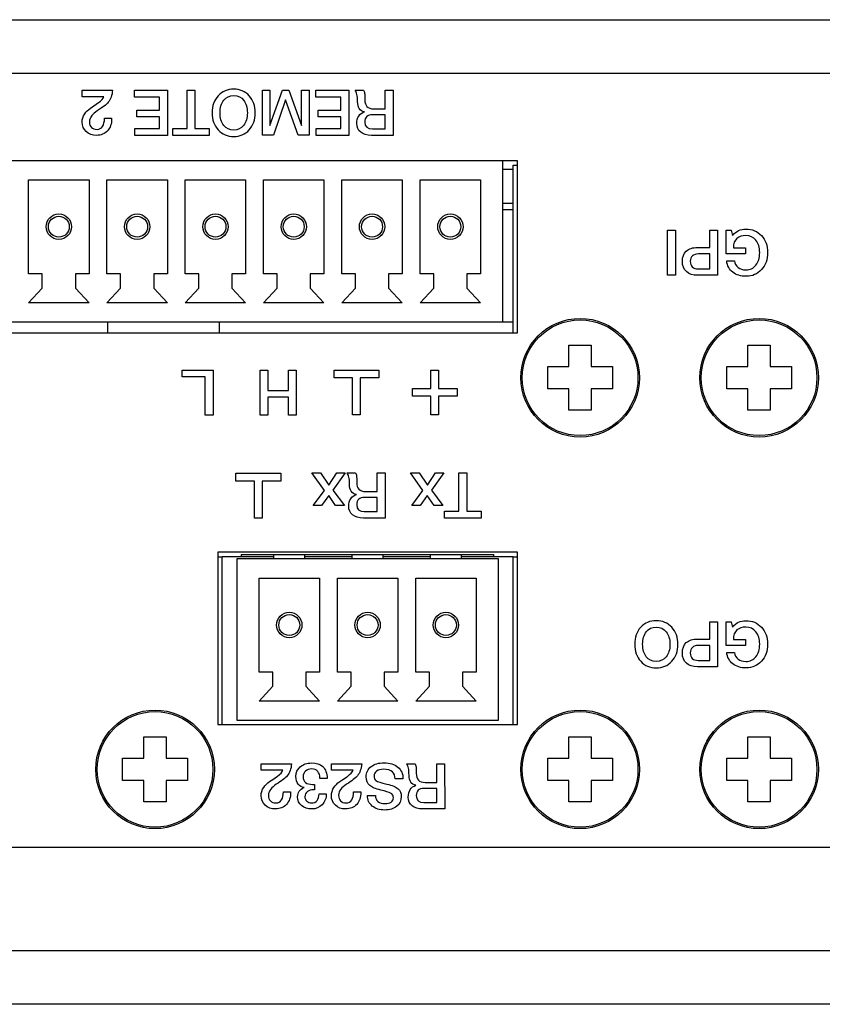
# Model space of a CAD drawing. Units: millimetres. Extents: x 5 to 1169, y 20 to 821.
# Drawn here: x 357 to 393, y 146 to 190 of the extents above; entities that cross this region are included whole.
import ezdxf

# ---------------------------------------------------------------- set-up
doc = ezdxf.new("R2010")
doc.units = ezdxf.units.MM
for name, color, linetype in [('00-3204-0104_XAS', 7, 'Continuous'), ('00-3205-0101_TAP', 7, 'Continuous'), ('02-0199-0100_SEP', 7, 'Continuous'), ('BASE_3C_VERDA_MI', 7, 'Continuous'), ('BASE_6C_VERDA_MI', 7, 'Continuous'), ('CARGOL_DIN7981F_', 7, 'Continuous'), ('CIRCUIT_BASE_FRO', 7, 'Continuous'), ('CIRCUIT_BASE_PRI', 7, 'Continuous'), ('CIRCUIT_BASE_RS2', 7, 'Continuous'), ('Default', 7, 'Continuous'), ('Seri', 7, 'Continuous')]:
    doc.layers.add(name, color=color, linetype=linetype)

# ---------------------------------------------------------------- blocks, each defined once
blk = doc.blocks.new('SE3')
at = {"layer": '00-3204-0104_XAS', "color": 7, "linetype": 'Continuous'}
for p, q in [((118.773, 190.333), (554.773, 190.333)), ((379.723, 184.033), (379.073, 184.033)), ((379.723, 176.333), (379.723, 184.033)), ((379.523, 181.833), (379.073, 181.833)), ((379.073, 176.833), (379.523, 176.833)), ((333.073, 176.333), (379.723, 176.333)), ((379.723, 166.533), (366.323, 166.533)), ((366.323, 166.533), (366.323, 158.833)), ((379.723, 158.833), (379.723, 166.533)), ((366.323, 158.833), (379.723, 158.833))]:
    blk.add_line(p, q, dxfattribs=at)
at = {"layer": '00-3204-0104_XAS', "color": 7}
blk.add_line((552.373, 187.933), (121.173, 187.933), dxfattribs=at)
at = {"layer": '00-3205-0101_TAP', "color": 7, "linetype": 'Continuous'}
for p, q in [((526.011, 153.333), (338.035, 153.333)), ((554.523, 146.333), (119.023, 146.333))]:
    blk.add_line(p, q, dxfattribs=at)
at = {"layer": '00-3205-0101_TAP', "color": 7}
blk.add_line((119.023, 148.733), (554.523, 148.733), dxfattribs=at)
at = {"layer": '02-0199-0100_SEP', "color": 7, "linetype": 'Continuous'}
for p, q in [((379.523, 176.333), (379.523, 183.833)), ((379.523, 183.833), (379.723, 183.833)), ((366.323, 166.333), (366.523, 166.333)), ((366.523, 158.833), (366.523, 166.333)), ((379.523, 158.833), (379.523, 166.333)), ((379.523, 166.333), (379.723, 166.333))]:
    blk.add_line(p, q, dxfattribs=at)
at = {"layer": 'BASE_3C_VERDA_MI', "color": 7, "linetype": 'Continuous'}
for p, q in [((368.823, 166.433), (368.823, 166.233)), ((370.223, 166.233), (370.223, 166.433)), ((372.323, 166.433), (372.323, 166.233)), ((373.723, 166.233), (373.723, 166.433)), ((375.823, 166.433), (375.823, 166.233)), ((377.223, 166.233), (377.223, 166.433)), ((378.873, 166.233), (367.173, 166.233)), ((367.173, 166.233), (367.173, 159.033)), ((378.873, 159.033), (378.873, 166.233)), ((368.173, 161.183), (368.173, 165.383)), ((368.173, 165.383), (370.873, 165.383)), ((370.873, 165.383), (370.873, 161.183)), ((371.673, 161.183), (371.673, 165.383)), ((371.673, 165.383), (374.373, 165.383)), ((374.373, 165.383), (374.373, 161.183)), ((375.173, 161.183), (375.173, 165.383)), ((375.173, 165.383), (377.873, 165.383)), ((377.873, 165.383), (377.873, 161.183)), ((368.783, 161.183), (368.173, 161.183)), ((368.783, 160.543), (368.783, 161.183)), ((370.873, 161.183), (370.262, 161.183)), ((370.262, 161.183), (370.262, 160.543)), ((372.283, 161.183), (371.673, 161.183)), ((372.283, 160.543), (372.283, 161.183)), ((374.373, 161.183), (373.762, 161.183)), ((373.762, 161.183), (373.762, 160.543)), ((375.783, 161.183), (375.173, 161.183)), ((375.783, 160.543), (375.783, 161.183)), ((377.873, 161.183), (377.262, 161.183)), ((377.262, 161.183), (377.262, 160.543)), ((368.173, 159.883), (368.783, 160.543)), ((370.262, 160.543), (370.873, 159.883)), ((371.673, 159.883), (372.283, 160.543)), ((373.762, 160.543), (374.373, 159.883)), ((375.173, 159.883), (375.783, 160.543)), ((377.262, 160.543), (377.873, 159.883)), ((370.873, 159.883), (368.173, 159.883)), ((374.373, 159.883), (371.673, 159.883)), ((377.873, 159.883), (375.173, 159.883)), ((367.173, 159.033), (378.873, 159.033))]:
    blk.add_line(p, q, dxfattribs=at)
for centre, radius in [((369.523, 163.283), 0.567), ((369.523, 163.283), 0.467), ((373.023, 163.283), 0.567), ((373.023, 163.283), 0.467), ((376.523, 163.283), 0.567), ((376.523, 163.283), 0.467)]:
    blk.add_circle(centre, radius, dxfattribs=at)
at = {"layer": 'BASE_6C_VERDA_MI', "color": 7, "linetype": 'Continuous'}
for p, q in [((379.073, 184.033), (356.873, 184.033)), ((379.073, 176.833), (379.073, 184.033)), ((357.873, 178.983), (357.873, 183.183)), ((357.873, 183.183), (360.573, 183.183)), ((360.573, 183.183), (360.573, 178.983)), ((361.373, 178.983), (361.373, 183.183)), ((361.373, 183.183), (364.073, 183.183)), ((364.073, 183.183), (364.073, 178.983)), ((364.873, 178.983), (364.873, 183.183)), ((364.873, 183.183), (367.573, 183.183)), ((367.573, 183.183), (367.573, 178.983)), ((368.373, 178.983), (368.373, 183.183)), ((368.373, 183.183), (371.073, 183.183)), ((371.073, 183.183), (371.073, 178.983)), ((371.873, 178.983), (371.873, 183.183)), ((371.873, 183.183), (374.573, 183.183)), ((374.573, 183.183), (374.573, 178.983)), ((375.373, 178.983), (375.373, 183.183)), ((375.373, 183.183), (378.073, 183.183)), ((378.073, 183.183), (378.073, 178.983)), ((358.483, 178.983), (357.873, 178.983)), ((358.483, 178.343), (358.483, 178.983)), ((360.573, 178.983), (359.962, 178.983)), ((359.962, 178.983), (359.962, 178.343)), ((361.983, 178.983), (361.373, 178.983)), ((361.983, 178.343), (361.983, 178.983)), ((364.073, 178.983), (363.462, 178.983)), ((363.462, 178.983), (363.462, 178.343)), ((365.483, 178.983), (364.873, 178.983)), ((365.483, 178.343), (365.483, 178.983)), ((367.573, 178.983), (366.962, 178.983)), ((366.962, 178.983), (366.962, 178.343)), ((368.983, 178.983), (368.373, 178.983)), ((368.983, 178.343), (368.983, 178.983)), ((371.073, 178.983), (370.462, 178.983)), ((370.462, 178.983), (370.462, 178.343)), ((372.483, 178.983), (371.873, 178.983)), ((372.483, 178.343), (372.483, 178.983)), ((374.573, 178.983), (373.962, 178.983)), ((373.962, 178.983), (373.962, 178.343)), ((375.983, 178.983), (375.373, 178.983)), ((375.983, 178.343), (375.983, 178.983)), ((378.073, 178.983), (377.462, 178.983)), ((377.462, 178.983), (377.462, 178.343)), ((357.873, 177.683), (358.483, 178.343)), ((359.962, 178.343), (360.573, 177.683)), ((361.373, 177.683), (361.983, 178.343)), ((363.462, 178.343), (364.073, 177.683)), ((364.873, 177.683), (365.483, 178.343)), ((366.962, 178.343), (367.573, 177.683)), ((368.373, 177.683), (368.983, 178.343)), ((370.462, 178.343), (371.073, 177.683)), ((371.873, 177.683), (372.483, 178.343)), ((373.962, 178.343), (374.573, 177.683)), ((375.373, 177.683), (375.983, 178.343)), ((377.462, 178.343), (378.073, 177.683)), ((360.573, 177.683), (357.873, 177.683)), ((364.073, 177.683), (361.373, 177.683)), ((367.573, 177.683), (364.873, 177.683)), ((371.073, 177.683), (368.373, 177.683)), ((374.573, 177.683), (371.873, 177.683)), ((378.073, 177.683), (375.373, 177.683)), ((356.873, 176.833), (379.073, 176.833))]:
    blk.add_line(p, q, dxfattribs=at)
for centre, radius in [((359.223, 181.083), 0.567), ((359.223, 181.083), 0.467), ((362.723, 181.083), 0.567), ((362.723, 181.083), 0.467), ((366.223, 181.083), 0.567), ((366.223, 181.083), 0.467), ((369.723, 181.083), 0.567), ((369.723, 181.083), 0.467), ((373.223, 181.083), 0.567), ((373.223, 181.083), 0.467), ((376.723, 181.083), 0.567), ((376.723, 181.083), 0.467)]:
    blk.add_circle(centre, radius, dxfattribs=at)
at = {"layer": 'CARGOL_DIN7981F_', "color": 7, "linetype": 'Continuous'}
for p, q in [((382.023, 174.833), (382.023, 175.783)), ((382.023, 175.783), (383.023, 175.783)), ((383.023, 175.783), (383.023, 174.833)), ((390.023, 174.833), (390.023, 175.783)), ((390.023, 175.783), (391.023, 175.783)), ((391.023, 175.783), (391.023, 174.833)), ((381.073, 173.833), (381.073, 174.833)), ((381.073, 174.833), (382.023, 174.833)), ((383.023, 174.833), (383.973, 174.833)), ((383.973, 174.833), (383.973, 173.833)), ((389.073, 173.833), (389.073, 174.833)), ((389.073, 174.833), (390.023, 174.833)), ((391.023, 174.833), (391.973, 174.833)), ((391.973, 174.833), (391.973, 173.833)), ((382.023, 173.833), (381.073, 173.833)), ((382.023, 172.883), (382.023, 173.833)), ((383.973, 173.833), (383.023, 173.833)), ((383.023, 173.833), (383.023, 172.883)), ((390.023, 173.833), (389.073, 173.833)), ((390.023, 172.883), (390.023, 173.833)), ((391.973, 173.833), (391.023, 173.833)), ((391.023, 173.833), (391.023, 172.883)), ((383.023, 172.883), (382.023, 172.883)), ((391.023, 172.883), (390.023, 172.883)), ((363.023, 157.333), (363.023, 158.283)), ((363.023, 158.283), (364.023, 158.283)), ((364.023, 158.283), (364.023, 157.333)), ((382.023, 157.333), (382.023, 158.283)), ((382.023, 158.283), (383.023, 158.283)), ((383.023, 158.283), (383.023, 157.333)), ((390.023, 157.333), (390.023, 158.283)), ((390.023, 158.283), (391.023, 158.283)), ((391.023, 158.283), (391.023, 157.333)), ((362.073, 156.333), (362.073, 157.333)), ((362.073, 157.333), (363.023, 157.333)), ((364.023, 157.333), (364.973, 157.333)), ((364.973, 157.333), (364.973, 156.333)), ((381.073, 156.333), (381.073, 157.333)), ((381.073, 157.333), (382.023, 157.333)), ((383.023, 157.333), (383.973, 157.333)), ((383.973, 157.333), (383.973, 156.333)), ((389.073, 156.333), (389.073, 157.333)), ((389.073, 157.333), (390.023, 157.333)), ((391.023, 157.333), (391.973, 157.333)), ((391.973, 157.333), (391.973, 156.333)), ((363.023, 156.333), (362.073, 156.333)), ((363.023, 155.383), (363.023, 156.333)), ((364.973, 156.333), (364.023, 156.333)), ((364.023, 156.333), (364.023, 155.383)), ((382.023, 156.333), (381.073, 156.333)), ((382.023, 155.383), (382.023, 156.333)), ((383.973, 156.333), (383.023, 156.333)), ((383.023, 156.333), (383.023, 155.383)), ((390.023, 156.333), (389.073, 156.333)), ((390.023, 155.383), (390.023, 156.333)), ((391.973, 156.333), (391.023, 156.333)), ((391.023, 156.333), (391.023, 155.383)), ((364.023, 155.383), (363.023, 155.383)), ((383.023, 155.383), (382.023, 155.383)), ((391.023, 155.383), (390.023, 155.383))]:
    blk.add_line(p, q, dxfattribs=at)
for centre in [(382.523, 174.333), (390.523, 174.333), (363.523, 156.833), (382.523, 156.833), (390.523, 156.833)]:
    blk.add_circle(centre, 2.65, dxfattribs=at)
at = {"layer": 'CARGOL_DIN7981F_', "color": 7}
for centre in [(382.523, 174.333), (390.523, 174.333), (363.523, 156.833), (382.523, 156.833), (390.523, 156.833)]:
    blk.add_circle(centre, 2.585, dxfattribs=at)
at = {"layer": 'CIRCUIT_BASE_FRO', "color": 7, "linetype": 'Continuous'}
for p, q in [((379.523, 183.633), (379.073, 183.633)), ((379.073, 182.133), (379.523, 182.133))]:
    blk.add_line(p, q, dxfattribs=at)
at = {"layer": 'CIRCUIT_BASE_PRI', "color": 7, "linetype": 'Continuous'}
for p, q in [((361.398, 176.833), (361.398, 176.333)), ((366.398, 176.333), (366.398, 176.833))]:
    blk.add_line(p, q, dxfattribs=at)
at = {"layer": 'CIRCUIT_BASE_RS2', "color": 7, "linetype": 'Continuous'}
for p, q in [((367.373, 166.333), (366.523, 166.333)), ((367.373, 166.433), (378.673, 166.433)), ((367.373, 166.433), (367.373, 166.333)), ((368.823, 166.333), (367.373, 166.333)), ((372.323, 166.333), (370.223, 166.333)), ((375.823, 166.333), (373.723, 166.333)), ((378.673, 166.333), (377.223, 166.333)), ((378.673, 166.333), (378.673, 166.433)), ((379.523, 166.333), (378.673, 166.333))]:
    blk.add_line(p, q, dxfattribs=at)

msp = doc.modelspace()

# ---------------------------------------------------------------- linework, layer by layer
at = {"layer": 'Seri', "color": 7, "linetype": 'Continuous'}
for points in [[(360.265, 186.89), (360.265, 186.89), (360.265, 187.178), (360.265, 187.178)], [(360.265, 187.178), (360.265, 187.178), (361.623, 187.178), (361.623, 187.178)], [(362.608, 187.178), (362.608, 187.178), (364.075, 187.178), (364.075, 187.178)], [(362.608, 186.873), (362.608, 186.873), (362.608, 187.178), (362.608, 187.178)], [(364.075, 187.178), (364.075, 187.178), (364.078, 185.163), (364.078, 185.163)], [(364.953, 187.178), (364.953, 187.178), (365.3, 187.178), (365.3, 187.178)], [(364.953, 185.468), (364.953, 185.468), (364.953, 187.178), (364.953, 187.178)], [(365.3, 187.178), (365.3, 187.178), (365.303, 185.468), (365.303, 185.468)], [(368.326, 185.166), (368.326, 185.166), (368.323, 187.178), (368.323, 187.178)], [(368.323, 187.178), (368.323, 187.178), (368.653, 187.178), (368.653, 187.178)], [(368.653, 187.178), (368.653, 187.178), (368.656, 185.607), (368.656, 185.607)], [(368.656, 185.607), (368.656, 185.607), (369.22, 187.178), (369.22, 187.178)], [(369.22, 187.178), (369.22, 187.178), (369.509, 187.177), (369.509, 187.177)], [(369.509, 187.177), (369.509, 187.177), (370.075, 185.606), (370.075, 185.606)], [(370.075, 185.606), (370.075, 185.606), (370.075, 187.178), (370.075, 187.178)], [(370.075, 187.178), (370.075, 187.178), (370.408, 187.178), (370.408, 187.178)], [(370.408, 187.178), (370.408, 187.178), (370.411, 185.166), (370.411, 185.166)], [(370.713, 187.178), (370.713, 187.178), (372.181, 187.178), (372.181, 187.178)], [(370.713, 186.873), (370.713, 186.873), (370.713, 187.178), (370.713, 187.178)], [(372.181, 187.178), (372.181, 187.178), (372.184, 185.163), (372.184, 185.163)], [(372.466, 187.178), (372.466, 187.178), (372.841, 187.178), (372.841, 187.178)], [(373.815, 186.348), (373.815, 186.348), (373.815, 187.178), (373.815, 187.178)], [(373.815, 187.178), (373.815, 187.178), (374.168, 187.178), (374.168, 187.178)], [(374.168, 187.178), (374.168, 187.178), (374.17, 185.163), (374.17, 185.163)], [(361.233, 186.89), (361.233, 186.89), (360.265, 186.89), (360.265, 186.89)], [(363.723, 186.873), (363.723, 186.873), (362.608, 186.873), (362.608, 186.873)], [(363.723, 186.286), (363.723, 186.286), (363.723, 186.873), (363.723, 186.873)], [(369.356, 186.749), (369.356, 186.749), (368.811, 185.166), (368.811, 185.166)], [(369.914, 185.166), (369.914, 185.166), (369.356, 186.749), (369.356, 186.749)], [(371.828, 186.873), (371.828, 186.873), (370.713, 186.873), (370.713, 186.873)], [(371.828, 186.286), (371.828, 186.286), (371.828, 186.873), (371.828, 186.873)], [(362.709, 185.996), (362.709, 185.996), (362.709, 186.286), (362.709, 186.286)], [(362.709, 186.286), (362.709, 186.286), (363.723, 186.286), (363.723, 186.286)], [(370.815, 185.996), (370.815, 185.996), (370.815, 186.286), (370.815, 186.286)], [(370.815, 186.286), (370.815, 186.286), (371.828, 186.286), (371.828, 186.286)], [(373.298, 186.348), (373.298, 186.348), (373.815, 186.348), (373.815, 186.348)], [(361.262, 185.925), (361.262, 185.925), (361.583, 185.925), (361.583, 185.925)], [(361.583, 185.925), (361.583, 185.925), (361.583, 185.9), (361.583, 185.9)], [(363.723, 185.996), (363.723, 185.996), (362.709, 185.996), (362.709, 185.996)], [(363.723, 185.468), (363.723, 185.468), (363.723, 185.996), (363.723, 185.996)], [(371.828, 185.996), (371.828, 185.996), (370.815, 185.996), (370.815, 185.996)], [(371.828, 185.468), (371.828, 185.468), (371.828, 185.996), (371.828, 185.996)], [(373.815, 186.08), (373.815, 186.08), (373.245, 186.08), (373.245, 186.08)], [(373.815, 185.451), (373.815, 185.451), (373.815, 186.08), (373.815, 186.08)], [(362.625, 185.163), (362.625, 185.163), (362.625, 185.468), (362.625, 185.468)], [(362.625, 185.468), (362.625, 185.468), (363.723, 185.468), (363.723, 185.468)], [(364.312, 185.163), (364.312, 185.163), (364.312, 185.468), (364.312, 185.468)], [(364.312, 185.468), (364.312, 185.468), (364.953, 185.468), (364.953, 185.468)], [(365.303, 185.468), (365.303, 185.468), (365.944, 185.468), (365.944, 185.468)], [(365.944, 185.468), (365.944, 185.468), (365.944, 185.163), (365.944, 185.163)], [(370.73, 185.163), (370.73, 185.163), (370.73, 185.468), (370.73, 185.468)], [(370.73, 185.468), (370.73, 185.468), (371.828, 185.468), (371.828, 185.468)], [(373.237, 185.451), (373.237, 185.451), (373.815, 185.451), (373.815, 185.451)], [(364.078, 185.163), (364.078, 185.163), (362.625, 185.163), (362.625, 185.163)], [(365.944, 185.163), (365.944, 185.163), (364.312, 185.163), (364.312, 185.163)], [(368.811, 185.166), (368.811, 185.166), (368.326, 185.166), (368.326, 185.166)], [(370.411, 185.166), (370.411, 185.166), (369.914, 185.166), (369.914, 185.166)], [(372.184, 185.163), (372.184, 185.163), (370.73, 185.163), (370.73, 185.163)], [(374.17, 185.163), (374.17, 185.163), (373.194, 185.163), (373.194, 185.163)], [(386.428, 180.928), (386.428, 180.928), (386.781, 180.928), (386.781, 180.928)], [(386.431, 178.913), (386.431, 178.913), (386.428, 180.928), (386.428, 180.928)], [(386.781, 180.928), (386.781, 180.928), (386.784, 178.913), (386.784, 178.913)], [(388.314, 180.155), (388.314, 180.155), (388.314, 180.928), (388.314, 180.928)], [(388.314, 180.928), (388.314, 180.928), (388.664, 180.928), (388.664, 180.928)], [(388.664, 180.928), (388.664, 180.928), (388.666, 178.913), (388.666, 178.913)], [(389.053, 179.867), (389.053, 179.867), (389.053, 180.928), (389.053, 180.928)], [(389.053, 180.928), (389.053, 180.928), (389.276, 180.928), (389.276, 180.928)], [(389.276, 180.928), (389.276, 180.928), (389.33, 180.691), (389.33, 180.691)], [(387.772, 180.155), (387.772, 180.155), (388.314, 180.155), (388.314, 180.155)], [(389.372, 180.135), (389.372, 180.135), (389.908, 180.135), (389.908, 180.135)], [(389.908, 180.135), (389.908, 180.135), (389.908, 179.867), (389.908, 179.867)], [(388.314, 179.867), (388.314, 179.867), (387.811, 179.867), (387.811, 179.867)], [(388.314, 179.201), (388.314, 179.201), (388.314, 179.867), (388.314, 179.867)], [(389.908, 179.867), (389.908, 179.867), (389.053, 179.867), (389.053, 179.867)], [(389.073, 179.554), (389.073, 179.554), (389.417, 179.554), (389.417, 179.554)], [(387.806, 179.201), (387.806, 179.201), (388.314, 179.201), (388.314, 179.201)], [(386.784, 178.913), (386.784, 178.913), (386.431, 178.913), (386.431, 178.913)], [(388.666, 178.913), (388.666, 178.913), (387.763, 178.913), (387.763, 178.913)], [(364.741, 174.373), (364.741, 174.373), (364.741, 174.678), (364.741, 174.678)], [(364.741, 174.678), (364.741, 174.678), (366.116, 174.678), (366.116, 174.678)], [(365.766, 174.373), (365.766, 174.373), (364.741, 174.373), (364.741, 174.373)], [(365.768, 172.663), (365.768, 172.663), (365.766, 174.373), (365.766, 174.373)], [(366.116, 174.678), (366.116, 174.678), (366.118, 172.663), (366.118, 172.663)], [(368.219, 172.663), (368.219, 172.663), (368.216, 174.678), (368.216, 174.678)], [(368.216, 174.678), (368.216, 174.678), (368.566, 174.678), (368.566, 174.678)], [(368.566, 174.678), (368.566, 174.678), (368.568, 173.769), (368.568, 173.769)], [(369.483, 173.769), (369.483, 173.769), (369.483, 174.678), (369.483, 174.678)], [(369.483, 174.678), (369.483, 174.678), (369.833, 174.678), (369.833, 174.678)], [(369.833, 174.678), (369.833, 174.678), (369.836, 172.663), (369.836, 172.663)], [(371.523, 174.328), (371.523, 174.328), (371.523, 174.678), (371.523, 174.678)], [(371.523, 174.678), (371.523, 174.678), (373.523, 174.678), (373.523, 174.678)], [(372.348, 174.328), (372.348, 174.328), (371.523, 174.328), (371.523, 174.328)], [(372.348, 172.678), (372.348, 172.678), (372.348, 174.328), (372.348, 174.328)], [(373.523, 174.328), (373.523, 174.328), (372.698, 174.328), (372.698, 174.328)], [(372.698, 174.328), (372.698, 174.328), (372.698, 172.678), (372.698, 172.678)], [(373.523, 174.678), (373.523, 174.678), (373.523, 174.328), (373.523, 174.328)], [(375.848, 173.853), (375.848, 173.853), (375.848, 174.678), (375.848, 174.678)], [(375.848, 174.678), (375.848, 174.678), (376.198, 174.678), (376.198, 174.678)], [(376.198, 174.678), (376.198, 174.678), (376.198, 173.853), (376.198, 173.853)], [(375.023, 173.503), (375.023, 173.503), (375.023, 173.853), (375.023, 173.853)], [(375.023, 173.853), (375.023, 173.853), (375.848, 173.853), (375.848, 173.853)], [(376.198, 173.853), (376.198, 173.853), (377.023, 173.853), (377.023, 173.853)], [(377.023, 173.853), (377.023, 173.853), (377.023, 173.503), (377.023, 173.503)], [(368.568, 173.769), (368.568, 173.769), (369.483, 173.769), (369.483, 173.769)], [(369.483, 173.462), (369.483, 173.462), (368.568, 173.462), (368.568, 173.462)], [(368.568, 173.462), (368.568, 173.462), (368.568, 172.663), (368.568, 172.663)], [(369.486, 172.663), (369.486, 172.663), (369.483, 173.462), (369.483, 173.462)], [(375.848, 173.503), (375.848, 173.503), (375.023, 173.503), (375.023, 173.503)], [(375.848, 172.678), (375.848, 172.678), (375.848, 173.503), (375.848, 173.503)], [(377.023, 173.503), (377.023, 173.503), (376.198, 173.503), (376.198, 173.503)], [(376.198, 173.503), (376.198, 173.503), (376.198, 172.678), (376.198, 172.678)], [(366.118, 172.663), (366.118, 172.663), (365.768, 172.663), (365.768, 172.663)], [(368.568, 172.663), (368.568, 172.663), (368.219, 172.663), (368.219, 172.663)], [(369.836, 172.663), (369.836, 172.663), (369.486, 172.663), (369.486, 172.663)], [(372.698, 172.678), (372.698, 172.678), (372.348, 172.678), (372.348, 172.678)], [(376.198, 172.678), (376.198, 172.678), (375.848, 172.678), (375.848, 172.678)], [(367.139, 169.714), (367.139, 169.714), (367.139, 170.064), (367.139, 170.064)], [(367.139, 170.064), (367.139, 170.064), (369.139, 170.064), (369.139, 170.064)], [(369.139, 170.064), (369.139, 170.064), (369.139, 169.714), (369.139, 169.714)], [(371.092, 169.294), (371.092, 169.294), (370.533, 170.078), (370.533, 170.078)], [(370.533, 170.078), (370.533, 170.078), (370.92, 170.078), (370.92, 170.078)], [(370.92, 170.078), (370.92, 170.078), (371.289, 169.539), (371.289, 169.539)], [(371.289, 169.539), (371.289, 169.539), (371.648, 170.078), (371.648, 170.078)], [(372.026, 170.078), (372.026, 170.078), (371.476, 169.311), (371.476, 169.311)], [(371.648, 170.078), (371.648, 170.078), (372.026, 170.078), (372.026, 170.078)], [(372.105, 170.078), (372.105, 170.078), (372.48, 170.078), (372.48, 170.078)], [(373.454, 169.248), (373.454, 169.248), (373.454, 170.078), (373.454, 170.078)], [(373.454, 170.078), (373.454, 170.078), (373.807, 170.078), (373.807, 170.078)], [(373.807, 170.078), (373.807, 170.078), (373.81, 168.063), (373.81, 168.063)], [(375.499, 169.294), (375.499, 169.294), (374.94, 170.078), (374.94, 170.078)], [(374.94, 170.078), (374.94, 170.078), (375.326, 170.078), (375.326, 170.078)], [(375.326, 170.078), (375.326, 170.078), (375.696, 169.539), (375.696, 169.539)], [(375.696, 169.539), (375.696, 169.539), (376.054, 170.078), (376.054, 170.078)], [(376.433, 170.078), (376.433, 170.078), (375.882, 169.311), (375.882, 169.311)], [(376.054, 170.078), (376.054, 170.078), (376.433, 170.078), (376.433, 170.078)], [(377.104, 170.078), (377.104, 170.078), (377.452, 170.078), (377.452, 170.078)], [(377.104, 168.368), (377.104, 168.368), (377.104, 170.078), (377.104, 170.078)], [(377.452, 170.078), (377.452, 170.078), (377.454, 168.368), (377.454, 168.368)], [(367.964, 169.714), (367.964, 169.714), (367.139, 169.714), (367.139, 169.714)], [(367.964, 168.064), (367.964, 168.064), (367.964, 169.714), (367.964, 169.714)], [(369.139, 169.714), (369.139, 169.714), (368.314, 169.714), (368.314, 169.714)], [(368.314, 169.714), (368.314, 169.714), (368.314, 168.064), (368.314, 168.064)], [(370.592, 168.619), (370.592, 168.619), (371.092, 169.294), (371.092, 169.294)], [(371.286, 169.068), (371.286, 169.068), (370.968, 168.619), (370.968, 168.619)], [(371.591, 168.619), (371.591, 168.619), (371.286, 169.068), (371.286, 169.068)], [(371.476, 169.311), (371.476, 169.311), (371.984, 168.619), (371.984, 168.619)], [(373.454, 168.98), (373.454, 168.98), (372.884, 168.98), (372.884, 168.98)], [(372.938, 169.248), (372.938, 169.248), (373.454, 169.248), (373.454, 169.248)], [(373.454, 168.351), (373.454, 168.351), (373.454, 168.98), (373.454, 168.98)], [(374.999, 168.619), (374.999, 168.619), (375.499, 169.294), (375.499, 169.294)], [(375.693, 169.068), (375.693, 169.068), (375.374, 168.619), (375.374, 168.619)], [(375.998, 168.619), (375.998, 168.619), (375.693, 169.068), (375.693, 169.068)], [(375.882, 169.311), (375.882, 169.311), (376.39, 168.619), (376.39, 168.619)], [(370.968, 168.619), (370.968, 168.619), (370.592, 168.619), (370.592, 168.619)], [(371.984, 168.619), (371.984, 168.619), (371.591, 168.619), (371.591, 168.619)], [(375.374, 168.619), (375.374, 168.619), (374.999, 168.619), (374.999, 168.619)], [(376.39, 168.619), (376.39, 168.619), (375.998, 168.619), (375.998, 168.619)], [(372.876, 168.351), (372.876, 168.351), (373.454, 168.351), (373.454, 168.351)], [(376.464, 168.063), (376.464, 168.063), (376.464, 168.368), (376.464, 168.368)], [(376.464, 168.368), (376.464, 168.368), (377.104, 168.368), (377.104, 168.368)], [(377.454, 168.368), (377.454, 168.368), (378.095, 168.368), (378.095, 168.368)], [(378.095, 168.368), (378.095, 168.368), (378.095, 168.063), (378.095, 168.063)], [(368.314, 168.064), (368.314, 168.064), (367.964, 168.064), (367.964, 168.064)], [(373.81, 168.063), (373.81, 168.063), (372.833, 168.063), (372.833, 168.063)], [(378.095, 168.063), (378.095, 168.063), (376.464, 168.063), (376.464, 168.063)], [(388.314, 162.655), (388.314, 162.655), (388.314, 163.428), (388.314, 163.428)], [(388.314, 163.428), (388.314, 163.428), (388.664, 163.428), (388.664, 163.428)], [(388.664, 163.428), (388.664, 163.428), (388.666, 161.413), (388.666, 161.413)], [(389.053, 162.367), (389.053, 162.367), (389.053, 163.428), (389.053, 163.428)], [(389.053, 163.428), (389.053, 163.428), (389.276, 163.428), (389.276, 163.428)], [(389.276, 163.428), (389.276, 163.428), (389.33, 163.191), (389.33, 163.191)], [(387.772, 162.655), (387.772, 162.655), (388.314, 162.655), (388.314, 162.655)], [(388.314, 162.367), (388.314, 162.367), (387.811, 162.367), (387.811, 162.367)], [(388.314, 161.701), (388.314, 161.701), (388.314, 162.367), (388.314, 162.367)], [(389.908, 162.367), (389.908, 162.367), (389.053, 162.367), (389.053, 162.367)], [(389.372, 162.635), (389.372, 162.635), (389.908, 162.635), (389.908, 162.635)], [(389.908, 162.635), (389.908, 162.635), (389.908, 162.367), (389.908, 162.367)], [(389.073, 162.054), (389.073, 162.054), (389.417, 162.054), (389.417, 162.054)], [(387.806, 161.701), (387.806, 161.701), (388.314, 161.701), (388.314, 161.701)], [(388.666, 161.413), (388.666, 161.413), (387.763, 161.413), (387.763, 161.413)], [(368.266, 156.79), (368.266, 156.79), (368.266, 157.078), (368.266, 157.078)], [(368.266, 157.078), (368.266, 157.078), (369.623, 157.078), (369.623, 157.078)], [(369.234, 156.79), (369.234, 156.79), (368.266, 156.79), (368.266, 156.79)], [(371.404, 156.79), (371.404, 156.79), (371.404, 157.078), (371.404, 157.078)], [(371.404, 157.078), (371.404, 157.078), (372.762, 157.078), (372.762, 157.078)], [(372.372, 156.79), (372.372, 156.79), (371.404, 156.79), (371.404, 156.79)], [(374.765, 157.078), (374.765, 157.078), (375.141, 157.078), (375.141, 157.078)], [(376.114, 156.248), (376.114, 156.248), (376.114, 157.078), (376.114, 157.078)], [(376.114, 157.078), (376.114, 157.078), (376.467, 157.078), (376.467, 157.078)], [(376.467, 157.078), (376.467, 157.078), (376.47, 155.063), (376.47, 155.063)], [(371.212, 156.429), (371.212, 156.429), (370.891, 156.429), (370.891, 156.429)], [(374.605, 156.406), (374.605, 156.406), (374.252, 156.406), (374.252, 156.406)], [(374.605, 156.421), (374.605, 156.421), (374.605, 156.406), (374.605, 156.406)], [(375.598, 156.248), (375.598, 156.248), (376.114, 156.248), (376.114, 156.248)], [(369.262, 155.825), (369.262, 155.825), (369.584, 155.825), (369.584, 155.825)], [(369.584, 155.825), (369.584, 155.825), (369.584, 155.8), (369.584, 155.8)], [(370.558, 156.161), (370.558, 156.161), (370.656, 156.161), (370.656, 156.161)], [(370.656, 155.921), (370.656, 155.921), (370.6, 155.921), (370.6, 155.921)], [(370.656, 156.161), (370.656, 156.161), (370.656, 155.921), (370.656, 155.921)], [(372.4, 155.825), (372.4, 155.825), (372.722, 155.825), (372.722, 155.825)], [(372.722, 155.825), (372.722, 155.825), (372.722, 155.8), (372.722, 155.8)], [(376.114, 155.98), (376.114, 155.98), (375.545, 155.98), (375.545, 155.98)], [(376.114, 155.351), (376.114, 155.351), (376.114, 155.98), (376.114, 155.98)], [(370.854, 155.735), (370.854, 155.735), (371.176, 155.735), (371.176, 155.735)], [(373.018, 155.659), (373.018, 155.659), (373.374, 155.659), (373.374, 155.659)], [(375.537, 155.351), (375.537, 155.351), (376.114, 155.351), (376.114, 155.351)], [(376.47, 155.063), (376.47, 155.063), (375.493, 155.063), (375.493, 155.063)]]:
    msp.add_open_spline(points, degree=3, dxfattribs=at)
for points, knots in [([(361.623, 187.178), (361.602, 186.954), (361.538, 186.776), (361.431, 186.645), (361.346, 186.541), (361.183, 186.414), (360.94, 186.264), (360.829, 186.187), (360.747, 186.115), (360.694, 186.049), (360.625, 185.963), (360.59, 185.871), (360.59, 185.775), (360.59, 185.663), (360.619, 185.577), (360.677, 185.519), (360.736, 185.46), (360.82, 185.431), (360.931, 185.431), (361.04, 185.431), (361.123, 185.476), (361.178, 185.567), (361.234, 185.657), (361.262, 185.776), (361.262, 185.925)], [0, 0, 0, 0, 0.125, 0.125, 0.125, 0.25, 0.25, 0.25, 0.375, 0.375, 0.375, 0.5, 0.5, 0.5, 0.625, 0.625, 0.625, 0.75, 0.75, 0.75, 0.875, 0.875, 0.875, 1, 1, 1, 1]), ([(366.074, 186.171), (366.074, 186.481), (366.163, 186.734), (366.343, 186.931), (366.523, 187.128), (366.755, 187.226), (367.039, 187.226), (367.321, 187.226), (367.552, 187.127), (367.733, 186.93), (367.914, 186.732), (368.004, 186.479), (368.004, 186.171), (368.004, 185.862), (367.914, 185.609), (367.733, 185.411), (367.552, 185.214), (367.321, 185.115), (367.039, 185.115), (366.756, 185.115), (366.525, 185.214), (366.344, 185.411), (366.164, 185.609), (366.074, 185.862), (366.074, 186.171)], [0, 0, 0, 0, 0.125, 0.125, 0.125, 0.25, 0.25, 0.25, 0.375, 0.375, 0.375, 0.5, 0.5, 0.5, 0.625, 0.625, 0.625, 0.75, 0.75, 0.75, 0.875, 0.875, 0.875, 1, 1, 1, 1]), ([(373.194, 185.163), (372.991, 185.163), (372.831, 185.21), (372.714, 185.304), (372.597, 185.398), (372.539, 185.528), (372.539, 185.694), (372.539, 185.825), (372.569, 185.937), (372.628, 186.028), (372.687, 186.119), (372.773, 186.183), (372.886, 186.219), (372.679, 186.252), (372.576, 186.405), (372.576, 186.676), (372.576, 186.802), (372.566, 186.907), (372.548, 186.99), (372.529, 187.074), (372.502, 187.137), (372.466, 187.178)], [0, 0, 0, 0, 0.142857, 0.142857, 0.142857, 0.285714, 0.285714, 0.285714, 0.428571, 0.428571, 0.428571, 0.571429, 0.571429, 0.571429, 0.714286, 0.714286, 0.714286, 0.857143, 0.857143, 0.857143, 1, 1, 1, 1]), ([(372.841, 187.178), (372.866, 187.144), (372.882, 187.1), (372.889, 187.047), (372.897, 186.993), (372.9, 186.899), (372.9, 186.763), (372.9, 186.622), (372.931, 186.518), (372.994, 186.45), (373.056, 186.382), (373.157, 186.348), (373.298, 186.348)], [0, 0, 0, 0, 0.25, 0.25, 0.25, 0.5, 0.5, 0.5, 0.75, 0.75, 0.75, 1, 1, 1, 1]), ([(361.583, 185.9), (361.583, 185.679), (361.522, 185.502), (361.398, 185.366), (361.275, 185.231), (361.109, 185.163), (360.9, 185.163), (360.714, 185.163), (360.562, 185.219), (360.443, 185.33), (360.325, 185.441), (360.265, 185.583), (360.265, 185.756), (360.265, 185.891), (360.303, 186.015), (360.378, 186.128), (360.438, 186.22), (360.525, 186.306), (360.638, 186.385), (360.858, 186.534), (360.973, 186.612), (360.982, 186.619), (361.125, 186.726), (361.209, 186.817), (361.233, 186.89)], [0, 0, 0, 0, 0.125, 0.125, 0.125, 0.25, 0.25, 0.25, 0.375, 0.375, 0.375, 0.5, 0.5, 0.5, 0.625, 0.625, 0.625, 0.75, 0.75, 0.75, 0.875, 0.875, 0.875, 1, 1, 1, 1]), ([(366.429, 186.171), (366.429, 185.935), (366.483, 185.749), (366.591, 185.61), (366.7, 185.472), (366.849, 185.403), (367.039, 185.403), (367.225, 185.403), (367.373, 185.472), (367.483, 185.61), (367.593, 185.749), (367.648, 185.935), (367.648, 186.171), (367.648, 186.404), (367.594, 186.59), (367.485, 186.729), (367.375, 186.869), (367.227, 186.938), (367.039, 186.938), (366.849, 186.938), (366.7, 186.869), (366.591, 186.731), (366.483, 186.592), (366.429, 186.406), (366.429, 186.171)], [0, 0, 0, 0, 0.125, 0.125, 0.125, 0.25, 0.25, 0.25, 0.375, 0.375, 0.375, 0.5, 0.5, 0.5, 0.625, 0.625, 0.625, 0.75, 0.75, 0.75, 0.875, 0.875, 0.875, 1, 1, 1, 1]), ([(373.245, 186.08), (373.015, 186.08), (372.9, 185.973), (372.9, 185.758), (372.9, 185.553), (373.013, 185.451), (373.237, 185.451)], [0, 0, 0, 0, 0.5, 0.5, 0.5, 1, 1, 1, 1]), ([(389.33, 180.691), (389.422, 180.796), (389.514, 180.87), (389.608, 180.913), (389.701, 180.955), (389.809, 180.976), (389.933, 180.976), (390.219, 180.976), (390.452, 180.879), (390.632, 180.684), (390.812, 180.489), (390.901, 180.237), (390.901, 179.926), (390.901, 179.616), (390.812, 179.361), (390.632, 179.163), (390.452, 178.964), (390.221, 178.865), (389.939, 178.865), (389.7, 178.865), (389.503, 178.926), (389.348, 179.047), (389.193, 179.168), (389.101, 179.337), (389.073, 179.554)], [0, 0, 0, 0, 0.125, 0.125, 0.125, 0.25, 0.25, 0.25, 0.375, 0.375, 0.375, 0.5, 0.5, 0.5, 0.625, 0.625, 0.625, 0.75, 0.75, 0.75, 0.875, 0.875, 0.875, 1, 1, 1, 1]), ([(390.549, 179.926), (390.549, 180.156), (390.493, 180.34), (390.382, 180.479), (390.271, 180.619), (390.121, 180.688), (389.931, 180.688), (389.761, 180.688), (389.629, 180.646), (389.533, 180.561), (389.425, 180.467), (389.372, 180.325), (389.372, 180.135)], [0, 0, 0, 0, 0.25, 0.25, 0.25, 0.5, 0.5, 0.5, 0.75, 0.75, 0.75, 1, 1, 1, 1]), ([(387.763, 178.913), (387.553, 178.913), (387.388, 178.967), (387.271, 179.075), (387.153, 179.183), (387.094, 179.335), (387.094, 179.531), (387.094, 179.732), (387.153, 179.887), (387.269, 179.994), (387.386, 180.101), (387.553, 180.155), (387.772, 180.155)], [0, 0, 0, 0, 0.25, 0.25, 0.25, 0.5, 0.5, 0.5, 0.75, 0.75, 0.75, 1, 1, 1, 1]), ([(387.811, 179.867), (387.698, 179.867), (387.609, 179.838), (387.543, 179.779), (387.477, 179.721), (387.444, 179.64), (387.444, 179.537), (387.444, 179.422), (387.474, 179.337), (387.533, 179.283), (387.593, 179.228), (387.683, 179.201), (387.806, 179.201)], [0, 0, 0, 0, 0.25, 0.25, 0.25, 0.5, 0.5, 0.5, 0.75, 0.75, 0.75, 1, 1, 1, 1]), ([(389.417, 179.554), (389.434, 179.429), (389.49, 179.332), (389.585, 179.26), (389.68, 179.189), (389.794, 179.153), (389.928, 179.153), (390.12, 179.153), (390.271, 179.223), (390.382, 179.362), (390.493, 179.501), (390.549, 179.689), (390.549, 179.926)], [0, 0, 0, 0, 0.25, 0.25, 0.25, 0.5, 0.5, 0.5, 0.75, 0.75, 0.75, 1, 1, 1, 1]), ([(372.833, 168.063), (372.63, 168.063), (372.47, 168.11), (372.353, 168.204), (372.237, 168.298), (372.178, 168.428), (372.178, 168.594), (372.178, 168.725), (372.208, 168.837), (372.267, 168.928), (372.327, 169.019), (372.413, 169.083), (372.526, 169.119), (372.319, 169.152), (372.215, 169.305), (372.215, 169.576), (372.215, 169.702), (372.206, 169.807), (372.187, 169.89), (372.168, 169.974), (372.141, 170.037), (372.105, 170.078)], [0, 0, 0, 0, 0.142857, 0.142857, 0.142857, 0.285714, 0.285714, 0.285714, 0.428571, 0.428571, 0.428571, 0.571429, 0.571429, 0.571429, 0.714286, 0.714286, 0.714286, 0.857143, 0.857143, 0.857143, 1, 1, 1, 1]), ([(372.48, 170.078), (372.505, 170.044), (372.521, 170.001), (372.528, 169.947), (372.536, 169.893), (372.54, 169.799), (372.54, 169.663), (372.54, 169.522), (372.571, 169.418), (372.633, 169.35), (372.695, 169.282), (372.796, 169.248), (372.938, 169.248)], [0, 0, 0, 0, 0.25, 0.25, 0.25, 0.5, 0.5, 0.5, 0.75, 0.75, 0.75, 1, 1, 1, 1]), ([(372.884, 168.98), (372.654, 168.98), (372.54, 168.873), (372.54, 168.659), (372.54, 168.454), (372.652, 168.351), (372.876, 168.351)], [0, 0, 0, 0, 0.5, 0.5, 0.5, 1, 1, 1, 1]), ([(384.961, 162.421), (384.961, 162.731), (385.051, 162.985), (385.23, 163.181), (385.41, 163.378), (385.642, 163.476), (385.926, 163.476), (386.208, 163.476), (386.44, 163.377), (386.62, 163.18), (386.801, 162.982), (386.891, 162.729), (386.891, 162.421), (386.891, 162.112), (386.801, 161.859), (386.62, 161.661), (386.44, 161.464), (386.208, 161.365), (385.926, 161.365), (385.644, 161.365), (385.412, 161.464), (385.232, 161.661), (385.051, 161.859), (384.961, 162.112), (384.961, 162.421)], [0, 0, 0, 0, 0.125, 0.125, 0.125, 0.25, 0.25, 0.25, 0.375, 0.375, 0.375, 0.5, 0.5, 0.5, 0.625, 0.625, 0.625, 0.75, 0.75, 0.75, 0.875, 0.875, 0.875, 1, 1, 1, 1]), ([(389.33, 163.191), (389.422, 163.296), (389.514, 163.37), (389.608, 163.413), (389.701, 163.455), (389.809, 163.476), (389.933, 163.476), (390.219, 163.476), (390.452, 163.379), (390.632, 163.184), (390.812, 162.989), (390.901, 162.737), (390.901, 162.426), (390.901, 162.116), (390.812, 161.861), (390.632, 161.663), (390.452, 161.464), (390.221, 161.365), (389.939, 161.365), (389.7, 161.365), (389.503, 161.426), (389.348, 161.547), (389.193, 161.669), (389.101, 161.837), (389.073, 162.054)], [0, 0, 0, 0, 0.125, 0.125, 0.125, 0.25, 0.25, 0.25, 0.375, 0.375, 0.375, 0.5, 0.5, 0.5, 0.625, 0.625, 0.625, 0.75, 0.75, 0.75, 0.875, 0.875, 0.875, 1, 1, 1, 1]), ([(385.316, 162.421), (385.316, 162.185), (385.371, 161.999), (385.479, 161.86), (385.587, 161.722), (385.736, 161.653), (385.926, 161.653), (386.112, 161.653), (386.26, 161.722), (386.371, 161.86), (386.481, 161.999), (386.536, 162.185), (386.536, 162.421), (386.536, 162.654), (386.481, 162.84), (386.372, 162.979), (386.263, 163.119), (386.114, 163.188), (385.926, 163.188), (385.736, 163.188), (385.587, 163.119), (385.479, 162.981), (385.371, 162.843), (385.316, 162.656), (385.316, 162.421)], [0, 0, 0, 0, 0.125, 0.125, 0.125, 0.25, 0.25, 0.25, 0.375, 0.375, 0.375, 0.5, 0.5, 0.5, 0.625, 0.625, 0.625, 0.75, 0.75, 0.75, 0.875, 0.875, 0.875, 1, 1, 1, 1]), ([(390.549, 162.426), (390.549, 162.656), (390.493, 162.84), (390.382, 162.979), (390.271, 163.119), (390.121, 163.188), (389.931, 163.188), (389.761, 163.188), (389.629, 163.146), (389.533, 163.061), (389.425, 162.967), (389.372, 162.825), (389.372, 162.635)], [0, 0, 0, 0, 0.25, 0.25, 0.25, 0.5, 0.5, 0.5, 0.75, 0.75, 0.75, 1, 1, 1, 1]), ([(387.763, 161.413), (387.553, 161.413), (387.388, 161.467), (387.271, 161.575), (387.153, 161.684), (387.094, 161.835), (387.094, 162.031), (387.094, 162.232), (387.153, 162.387), (387.269, 162.494), (387.386, 162.601), (387.553, 162.655), (387.772, 162.655)], [0, 0, 0, 0, 0.25, 0.25, 0.25, 0.5, 0.5, 0.5, 0.75, 0.75, 0.75, 1, 1, 1, 1]), ([(387.811, 162.367), (387.698, 162.367), (387.609, 162.338), (387.543, 162.28), (387.477, 162.221), (387.444, 162.14), (387.444, 162.037), (387.444, 161.922), (387.474, 161.837), (387.533, 161.783), (387.593, 161.728), (387.683, 161.701), (387.806, 161.701)], [0, 0, 0, 0, 0.25, 0.25, 0.25, 0.5, 0.5, 0.5, 0.75, 0.75, 0.75, 1, 1, 1, 1]), ([(389.417, 162.054), (389.434, 161.93), (389.49, 161.832), (389.585, 161.76), (389.68, 161.689), (389.794, 161.653), (389.928, 161.653), (390.12, 161.653), (390.271, 161.723), (390.382, 161.862), (390.493, 162.001), (390.549, 162.189), (390.549, 162.426)], [0, 0, 0, 0, 0.25, 0.25, 0.25, 0.5, 0.5, 0.5, 0.75, 0.75, 0.75, 1, 1, 1, 1]), ([(371.176, 155.735), (371.176, 155.539), (371.114, 155.378), (370.992, 155.252), (370.87, 155.126), (370.713, 155.063), (370.521, 155.063), (370.338, 155.063), (370.189, 155.113), (370.072, 155.213), (369.955, 155.312), (369.897, 155.441), (369.897, 155.599), (369.897, 155.701), (369.92, 155.786), (369.965, 155.853), (370.016, 155.929), (370.09, 155.983), (370.188, 156.017), (370.082, 156.034), (369.994, 156.087), (369.924, 156.175), (369.853, 156.263), (369.818, 156.376), (369.818, 156.514), (369.818, 156.691), (369.884, 156.835), (370.016, 156.948), (370.147, 157.061), (370.315, 157.118), (370.518, 157.118), (370.731, 157.118), (370.896, 157.064), (371.015, 156.957), (371.146, 156.838), (371.212, 156.662), (371.212, 156.429)], [0, 0, 0, 0, 0.0833333, 0.0833333, 0.0833333, 0.1666667, 0.1666667, 0.1666667, 0.25, 0.25, 0.25, 0.3333333, 0.3333333, 0.3333333, 0.4166667, 0.4166667, 0.4166667, 0.5, 0.5, 0.5, 0.5833333, 0.5833333, 0.5833333, 0.6666667, 0.6666667, 0.6666667, 0.75, 0.75, 0.75, 0.8333333, 0.8333333, 0.8333333, 0.9166667, 0.9166667, 0.9166667, 1, 1, 1, 1]), ([(372.959, 156.497), (372.959, 156.687), (373.033, 156.839), (373.179, 156.954), (373.326, 157.069), (373.52, 157.126), (373.761, 157.126), (374.02, 157.126), (374.226, 157.062), (374.377, 156.933), (374.529, 156.804), (374.605, 156.633), (374.605, 156.421)], [0, 0, 0, 0, 0.25, 0.25, 0.25, 0.5, 0.5, 0.5, 0.75, 0.75, 0.75, 1, 1, 1, 1]), ([(369.584, 155.8), (369.584, 155.58), (369.522, 155.402), (369.399, 155.266), (369.276, 155.131), (369.11, 155.063), (368.901, 155.063), (368.715, 155.063), (368.562, 155.119), (368.444, 155.23), (368.325, 155.341), (368.266, 155.483), (368.266, 155.656), (368.266, 155.791), (368.304, 155.915), (368.379, 156.028), (368.439, 156.12), (368.526, 156.206), (368.638, 156.285), (368.859, 156.434), (368.973, 156.512), (368.983, 156.519), (369.126, 156.627), (369.209, 156.717), (369.234, 156.79)], [0, 0, 0, 0, 0.125, 0.125, 0.125, 0.25, 0.25, 0.25, 0.375, 0.375, 0.375, 0.5, 0.5, 0.5, 0.625, 0.625, 0.625, 0.75, 0.75, 0.75, 0.875, 0.875, 0.875, 1, 1, 1, 1]), ([(369.623, 157.078), (369.603, 156.854), (369.539, 156.676), (369.431, 156.545), (369.347, 156.441), (369.183, 156.314), (368.94, 156.164), (368.829, 156.087), (368.748, 156.015), (368.695, 155.949), (368.625, 155.863), (368.59, 155.771), (368.59, 155.676), (368.59, 155.563), (368.62, 155.477), (368.678, 155.419), (368.736, 155.36), (368.821, 155.331), (368.932, 155.331), (369.041, 155.331), (369.123, 155.376), (369.179, 155.467), (369.234, 155.557), (369.262, 155.676), (369.262, 155.825)], [0, 0, 0, 0, 0.125, 0.125, 0.125, 0.25, 0.25, 0.25, 0.375, 0.375, 0.375, 0.5, 0.5, 0.5, 0.625, 0.625, 0.625, 0.75, 0.75, 0.75, 0.875, 0.875, 0.875, 1, 1, 1, 1]), ([(370.891, 156.429), (370.891, 156.566), (370.858, 156.671), (370.792, 156.742), (370.726, 156.814), (370.636, 156.85), (370.521, 156.85), (370.408, 156.85), (370.316, 156.818), (370.246, 156.755), (370.175, 156.692), (370.14, 156.609), (370.14, 156.505), (370.14, 156.383), (370.177, 156.295), (370.25, 156.241), (370.323, 156.188), (370.426, 156.161), (370.558, 156.161)], [0, 0, 0, 0, 0.166667, 0.166667, 0.166667, 0.333333, 0.333333, 0.333333, 0.5, 0.5, 0.5, 0.666667, 0.666667, 0.666667, 0.833333, 0.833333, 0.833333, 1, 1, 1, 1]), ([(372.722, 155.8), (372.722, 155.58), (372.66, 155.402), (372.537, 155.266), (372.414, 155.131), (372.248, 155.063), (372.039, 155.063), (371.853, 155.063), (371.7, 155.119), (371.582, 155.23), (371.463, 155.341), (371.404, 155.483), (371.404, 155.656), (371.404, 155.791), (371.442, 155.915), (371.517, 156.028), (371.577, 156.12), (371.664, 156.206), (371.777, 156.285), (371.997, 156.434), (372.112, 156.512), (372.121, 156.519), (372.264, 156.627), (372.348, 156.717), (372.372, 156.79)], [0, 0, 0, 0, 0.125, 0.125, 0.125, 0.25, 0.25, 0.25, 0.375, 0.375, 0.375, 0.5, 0.5, 0.5, 0.625, 0.625, 0.625, 0.75, 0.75, 0.75, 0.875, 0.875, 0.875, 1, 1, 1, 1]), ([(372.762, 157.078), (372.741, 156.854), (372.677, 156.676), (372.57, 156.545), (372.485, 156.441), (372.321, 156.314), (372.079, 156.164), (371.968, 156.087), (371.886, 156.015), (371.833, 155.949), (371.763, 155.863), (371.729, 155.771), (371.729, 155.676), (371.729, 155.563), (371.758, 155.477), (371.816, 155.419), (371.874, 155.36), (371.959, 155.331), (372.07, 155.331), (372.179, 155.331), (372.262, 155.376), (372.317, 155.467), (372.373, 155.557), (372.4, 155.676), (372.4, 155.825)], [0, 0, 0, 0, 0.125, 0.125, 0.125, 0.25, 0.25, 0.25, 0.375, 0.375, 0.375, 0.5, 0.5, 0.5, 0.625, 0.625, 0.625, 0.75, 0.75, 0.75, 0.875, 0.875, 0.875, 1, 1, 1, 1]), ([(374.252, 156.406), (374.252, 156.54), (374.211, 156.644), (374.13, 156.717), (374.042, 156.798), (373.91, 156.838), (373.735, 156.838), (373.605, 156.838), (373.503, 156.811), (373.428, 156.756), (373.352, 156.702), (373.315, 156.626), (373.315, 156.528), (373.315, 156.438), (373.341, 156.374), (373.394, 156.336), (373.469, 156.281), (373.63, 156.227), (373.876, 156.174), (374.123, 156.12), (374.293, 156.051), (374.387, 155.966), (374.481, 155.882), (374.528, 155.764), (374.528, 155.613), (374.528, 155.435), (374.46, 155.29), (374.324, 155.18), (374.187, 155.07), (374.009, 155.015), (373.789, 155.015), (373.556, 155.015), (373.369, 155.075), (373.229, 155.194), (373.089, 155.314), (373.018, 155.469), (373.018, 155.659)], [0, 0, 0, 0, 0.083333, 0.083333, 0.083333, 0.166667, 0.166667, 0.166667, 0.25, 0.25, 0.25, 0.333333, 0.333333, 0.333333, 0.416667, 0.416667, 0.416667, 0.5, 0.5, 0.5, 0.583333, 0.583333, 0.583333, 0.666667, 0.666667, 0.666667, 0.75, 0.75, 0.75, 0.833333, 0.833333, 0.833333, 0.916667, 0.916667, 0.916667, 1, 1, 1, 1]), ([(375.493, 155.063), (375.29, 155.063), (375.13, 155.11), (375.014, 155.204), (374.897, 155.298), (374.839, 155.428), (374.839, 155.594), (374.839, 155.725), (374.868, 155.837), (374.928, 155.928), (374.987, 156.019), (375.073, 156.083), (375.186, 156.119), (374.979, 156.152), (374.875, 156.305), (374.875, 156.576), (374.875, 156.702), (374.866, 156.807), (374.847, 156.89), (374.828, 156.974), (374.801, 157.037), (374.765, 157.078)], [0, 0, 0, 0, 0.142857, 0.142857, 0.142857, 0.285714, 0.285714, 0.285714, 0.428571, 0.428571, 0.428571, 0.571429, 0.571429, 0.571429, 0.714286, 0.714286, 0.714286, 0.857143, 0.857143, 0.857143, 1, 1, 1, 1]), ([(375.141, 157.078), (375.165, 157.044), (375.181, 157.001), (375.189, 156.947), (375.196, 156.893), (375.2, 156.799), (375.2, 156.663), (375.2, 156.522), (375.231, 156.418), (375.293, 156.35), (375.355, 156.282), (375.457, 156.248), (375.598, 156.248)], [0, 0, 0, 0, 0.25, 0.25, 0.25, 0.5, 0.5, 0.5, 0.75, 0.75, 0.75, 1, 1, 1, 1]), ([(373.374, 155.659), (373.374, 155.546), (373.412, 155.458), (373.487, 155.396), (373.562, 155.334), (373.668, 155.303), (373.806, 155.303), (373.919, 155.303), (374.009, 155.326), (374.075, 155.372), (374.142, 155.418), (374.176, 155.483), (374.176, 155.565), (374.176, 155.656), (374.133, 155.724), (374.049, 155.771), (373.981, 155.809), (373.834, 155.854), (373.608, 155.906), (373.383, 155.957), (373.22, 156.025), (373.12, 156.11), (373.013, 156.202), (372.959, 156.331), (372.959, 156.497)], [0, 0, 0, 0, 0.125, 0.125, 0.125, 0.25, 0.25, 0.25, 0.375, 0.375, 0.375, 0.5, 0.5, 0.5, 0.625, 0.625, 0.625, 0.75, 0.75, 0.75, 0.875, 0.875, 0.875, 1, 1, 1, 1]), ([(370.6, 155.921), (370.493, 155.921), (370.405, 155.897), (370.337, 155.848), (370.258, 155.791), (370.219, 155.712), (370.219, 155.611), (370.219, 155.532), (370.248, 155.465), (370.305, 155.412), (370.362, 155.358), (370.433, 155.331), (370.518, 155.331), (370.625, 155.331), (370.708, 155.368), (370.766, 155.441), (370.825, 155.515), (370.854, 155.612), (370.854, 155.735)], [0, 0, 0, 0, 0.166667, 0.166667, 0.166667, 0.333333, 0.333333, 0.333333, 0.5, 0.5, 0.5, 0.666667, 0.666667, 0.666667, 0.833333, 0.833333, 0.833333, 1, 1, 1, 1]), ([(375.545, 155.98), (375.315, 155.98), (375.2, 155.873), (375.2, 155.659), (375.2, 155.454), (375.312, 155.351), (375.537, 155.351)], [0, 0, 0, 0, 0.5, 0.5, 0.5, 1, 1, 1, 1])]:
    msp.add_open_spline(points, degree=3, knots=knots, dxfattribs=at)

# ---------------------------------------------------------------- block references
at = {"layer": 'Default'}
msp.add_blockref('SE3', (0, 0), dxfattribs=at)

doc.saveas('drawing.dxf')
